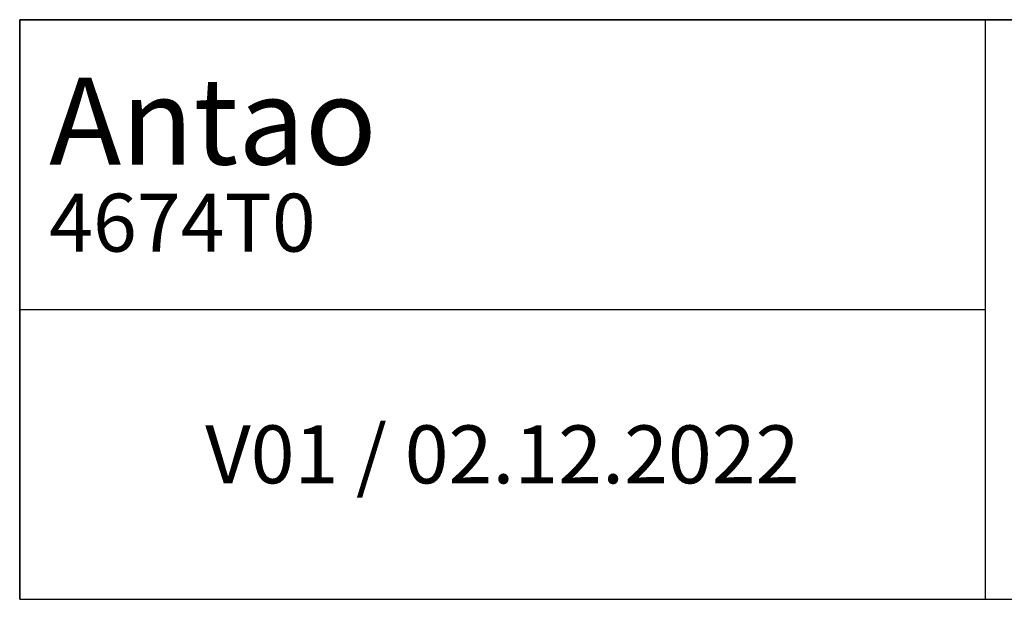
# Model space of a CAD drawing. Units: millimetres. Extents: x 13 to 292, y 5 to 158.
# Drawn here: x 192 to 243, y 5 to 35 of the extents above; entities that cross this region are included whole.
import ezdxf

# ---------------------------------------------------------------- set-up
doc = ezdxf.new("R2010")
doc.units = ezdxf.units.MM
doc.layers.add('253', color=7, linetype='Continuous', true_color=0xffffff)
doc.styles.add('Tahoma', font='Tahoma')

# ---------------------------------------------------------------- blocks, each defined once
blk = doc.blocks.new('TabularNote1')
at = {"layer": '253', "color": 162, "linetype": 'Continuous', "lineweight": 35}
for p, q in [((-100, 30), (-50, 30)), ((-100, 30), (-100, 15)), ((-50, 30), (0, 30)), ((-100, 15), (-100, 0))]:
    blk.add_line(p, q, dxfattribs=at)
at = {"layer": '253', "color": 162, "linetype": 'Continuous', "lineweight": 25}
for p, q in [((-50, 30), (-50, 15)), ((-100, 15), (-50, 15)), ((-50, 15), (-50, 0)), ((-100, 0), (-50, 0)), ((-50, 0), (0, 0))]:
    blk.add_line(p, q, dxfattribs=at)
at = {"layer": '253', "color": 18, "linetype": 'Continuous', "lineweight": 13, "char_height": 3, "line_spacing_factor": 0.801055, "style": 'Tahoma'}
for s, insert, attachment_point in [('\\fTahoma|b0|i0;\\W1.0000;{\\H1.50x;Antao}\\P4674T0', (-98.475, 22.5), 4), ('\\fTahoma|b0|i0;\\W1.0000;V01 / 02.12.2022', (-75, 7.5), 5)]:
    blk.add_mtext(s, dxfattribs=dict(at, insert=insert, attachment_point=attachment_point))

msp = doc.modelspace()

# ---------------------------------------------------------------- block references
at = {"layer": '253', "color": 162, "linetype": 'Continuous', "lineweight": 70}
msp.add_blockref('TabularNote1', (292, 5), dxfattribs=at)

doc.saveas('drawing.dxf')
